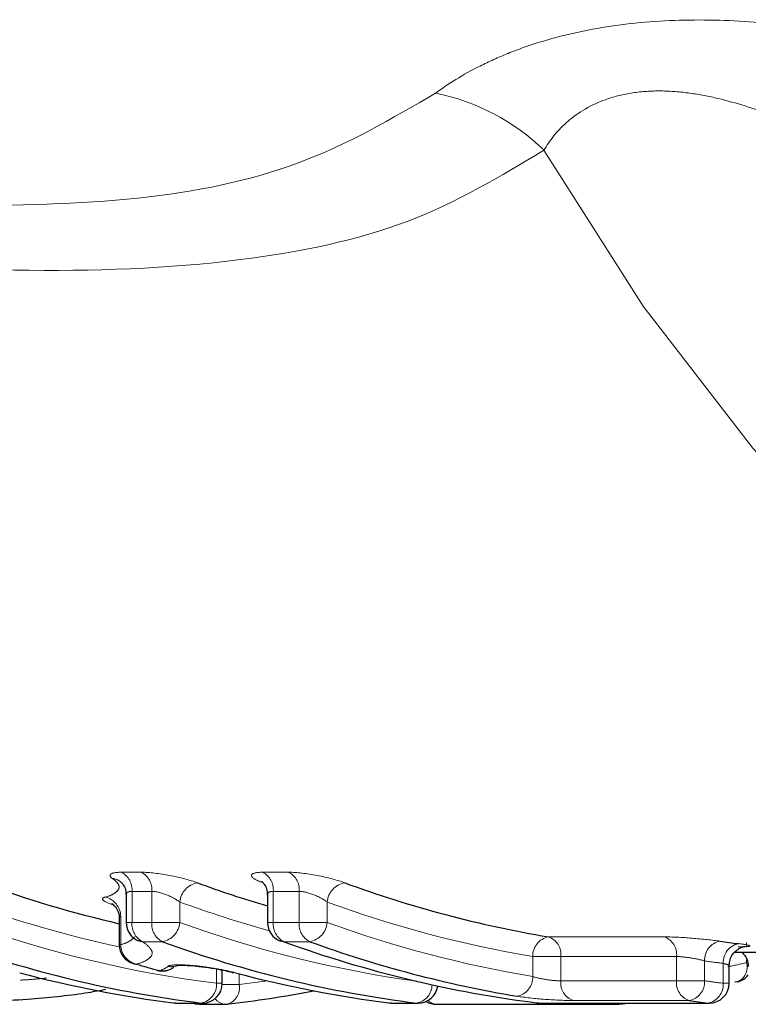
# Model space of a CAD drawing. Units: millimetres. Extents: x 105 to 306, y 24 to 282.
# Drawn here: x 177 to 185, y 30 to 40 of the extents above; entities that cross this region are included whole.
import ezdxf

# ---------------------------------------------------------------- set-up
doc = ezdxf.new("R2010")
doc.units = ezdxf.units.MM
doc.linetypes.add('PHANTOM', pattern=[12.7, 6.35, -1.27, 1.27, -1.27, 1.27, -1.27])

msp = doc.modelspace()

# ---------------------------------------------------------------- linework, layer by layer
at = {"color": 8, "linetype": 'PHANTOM', "lineweight": 18}
for p, q in [((178.3518, 31.6638), (178.5517, 31.6638)), ((179.7774, 31.6638), (180.0385, 31.6638)), ((178.6552, 31.4711), (178.4554, 31.4711)), ((178.4554, 31.4711), (178.4554, 31.1574)), ((178.6552, 31.1574), (178.6552, 31.4711)), ((180.142, 31.4711), (179.8809, 31.4711)), ((179.8809, 31.4711), (179.8809, 31.1574)), ((180.142, 31.1574), (180.142, 31.4711)), ((178.9381, 31.3639), (178.9381, 31.1574)), ((180.4248, 31.3639), (180.4248, 31.1574)), ((178.3416, 31.2192), (178.3416, 30.9337)), ((178.3968, 31.1574), (178.4554, 31.1574)), ((178.4554, 31.1574), (178.6552, 31.1574)), ((178.6552, 31.1574), (178.9381, 31.1574)), ((179.8223, 31.1574), (179.8809, 31.1574)), ((179.8809, 31.1574), (180.142, 31.1574)), ((180.142, 31.1574), (180.4248, 31.1574)), ((182.6571, 31.0122), (183.8247, 31.0122)), ((178.3269, 30.9337), (178.3416, 30.9337)), ((178.7616, 30.9636), (178.5617, 30.9636)), ((180.2484, 30.9636), (179.9873, 30.9636)), ((184.6566, 30.9084), (184.6566, 30.9548)), ((182.499, 30.6122), (182.499, 30.8136)), ((182.499, 30.8136), (182.7818, 30.8136)), ((183.9495, 30.8136), (182.7818, 30.8136)), ((182.7818, 30.8136), (182.7818, 30.5687)), ((183.9495, 30.5687), (183.9495, 30.8136)), ((184.2323, 30.7697), (184.2323, 30.5687)), ((184.4209, 30.5438), (184.4209, 30.7446)), ((184.6566, 30.7521), (184.6566, 30.7833)), ((179.308, 30.5438), (179.308, 30.6884)), ((179.5364, 30.6403), (179.5364, 30.5318)), ((179.308, 30.5438), (179.3665, 30.5438)), ((179.3662, 30.5318), (179.5364, 30.5318)), ((182.7818, 30.5687), (183.9495, 30.5687)), ((183.9495, 30.5687), (184.2323, 30.5687)), ((184.4209, 30.5438), (184.4795, 30.5438)), ((178.8931, 30.3446), (179.1542, 30.3446)), ((178.8931, 30.3446), (178.9055, 30.3438)), ((179.1542, 30.3446), (179.1665, 30.3438)), ((181.0688, 30.3446), (181.3299, 30.3446)), ((181.0688, 30.3446), (181.0812, 30.3438)), ((181.3299, 30.3446), (181.3422, 30.3438)), ((182.5556, 30.3446), (184.2671, 30.3446)), ((182.5679, 30.3438), (182.5556, 30.3446)), ((184.0769, 30.3697), (182.9093, 30.3697)), ((184.2671, 30.3446), (184.2795, 30.3438))]:
    msp.add_line(p, q, dxfattribs=at)
at = {"color": 7, "linetype": 'Continuous', "lineweight": 25}
for p, q in [((178.3968, 31.4388), (178.3968, 31.1574)), ((179.8223, 31.438), (179.8223, 31.1574)), ((178.3269, 31.199), (178.3269, 30.9337)), ((184.5368, 30.8587), (194.6639, 30.8587)), ((184.4795, 30.5438), (184.4795, 30.7218)), ((178.7046, 30.6751), (178.7306, 30.6717)), ((179.3665, 30.5438), (179.3665, 30.6777)), ((184.5602, 30.5572), (184.538, 30.5547)), ((178.8931, 30.3446), (178.8809, 30.3453)), ((178.9055, 30.3438), (179.1665, 30.3438)), ((179.1339, 30.3318), (179.395, 30.3318)), ((181.0688, 30.3446), (181.0566, 30.3453)), ((181.0812, 30.3438), (181.3422, 30.3438)), ((181.5272, 30.3318), (183.3475, 30.3318)), ((182.5556, 30.3446), (182.5434, 30.3453)), ((182.5679, 30.3438), (184.2795, 30.3438))]:
    msp.add_line(p, q, dxfattribs=at)
at = {"color": 8, "linetype": 'PHANTOM', "lineweight": 18, "flags": 128}
for points in [[(182.6121, 38.9479), (183.6137, 37.3737), (184.7176, 35.943), (185.9136, 34.669), (187.1907, 33.5635), (188.537, 32.6368), (189.9402, 31.8975), (191.387, 31.3523), (192.8643, 31.0064), (194.3581, 30.863), (194.7018, 30.8588)], [(179.5364, 30.5318), (179.7977, 30.5648), (179.8238, 30.5685)], [(183.3703, 30.3331), (183.3863, 30.3363), (183.4053, 30.3438)]]:
    msp.add_lwpolyline(points, dxfattribs=at)
at = {"color": 7, "linetype": 'Continuous', "lineweight": 25, "flags": 128}
for points in [[(179.9873, 30.9636), (179.9604, 30.9673), (179.9543, 30.9693)], [(178.4702, 30.742), (178.4709, 30.7417), (178.498, 30.738)], [(179.0657, 30.3438), (179.0949, 30.3357), (179.1339, 30.3318)]]:
    msp.add_lwpolyline(points, dxfattribs=at)
at = {"color": 8, "linetype": 'PHANTOM', "lineweight": 18}
for centre, radius, start, end in [((181.0958, 37.3892), 2.1746, 45.78749, 78.84342), ((178.2385, 31.4328), 0.1698, 54.77294, 83.66013), ((178.2545, 31.4874), 0.2015, 355.37227, 61.11999), ((178.4544, 31.4874), 0.2015, 355.36925, 61.12129), ((179.6801, 31.4874), 0.2015, 355.37227, 61.11999), ((179.9412, 31.4874), 0.2015, 355.36925, 61.12129), ((179.1541, 31.3442), 0.2169, 100.41439, 174.79894), ((180.6408, 31.3442), 0.2169, 100.41439, 174.79894), ((178.1371, 31.216), 0.2045, 0.88703, 75.64965), ((180.8139, 42.4355), 11.7897, 249.90063, 257.82884), ((183.0321, 42.5654), 11.9263, 249.92336, 254.47761), ((184.4454, 42.3343), 11.684, 249.87237, 260.41044), ((180.7587, 42.1507), 11.6972, 250.02274, 262.87562), ((178.6542, 31.1405), 0.1996, 175.14526, 242.38808), ((178.8541, 31.1405), 0.1996, 175.14555, 242.38949), ((178.7224, 31.1765), 0.2165, 280.4272, 354.92363), ((182.9392, 42.1667), 11.7139, 250.0273, 262.10363), ((180.0798, 31.1405), 0.1996, 175.14358, 242.38976), ((180.3409, 31.1405), 0.1996, 175.14555, 242.38949), ((180.2092, 31.1765), 0.2165, 280.4272, 354.92363), ((184.4437, 42.229), 11.7785, 250.04977, 260.49672), ((178.5799, 31.1329), 0.1703, 235.9048, 263.8789), ((182.6948, 30.8199), 0.1959, 101.10056, 181.85822), ((182.5949, 30.8346), 0.1881, 353.56599, 70.70205), ((183.7626, 30.8346), 0.1881, 353.56599, 70.70205), ((178.5451, 30.936), 0.2035, 180.63132, 256.61087), ((184.4253, 30.7792), 0.1932, 101.16942, 182.80593), ((184.6119, 30.7561), 0.1914, 101.20972, 183.43813), ((178.8487, 30.9076), 0.1964, 260.74247, 290.91017), ((185.8165, 41.9301), 11.2722, 261.92125, 262.8882), ((182.046, 42.0443), 11.59, 282.06212, 283.01707), ((184.499, 30.7088), 0.1635, 292.00285, 15.36409), ((182.3034, 30.6056), 0.1958, 281.10527, 1.91349), ((179.117, 30.5322), 0.1913, 281.21221, 3.4782), ((179.3687, 30.4972), 0.1712, 286.64083, 11.66906), ((181.2944, 30.5292), 0.188, 280.90508, 359.98993), ((182.9671, 30.547), 0.1865, 173.3169, 251.94179), ((184.1347, 30.547), 0.1865, 173.3169, 251.94179), ((184.0395, 30.5591), 0.1931, 281.17041, 2.85306), ((185.8122, 41.7985), 11.3403, 261.99153, 262.95252), ((184.2299, 30.5322), 0.1913, 281.21273, 3.47768), ((179.1347, 30.4382), 0.1064, 242.52235, 269.54679), ((179.403, 30.4601), 0.1286, 212.8056, 266.43407), ((181.5309, 30.4495), 0.1177, 221.76633, 268.21488), ((183.3484, 30.4382), 0.1064, 242.52235, 269.54679)]:
    msp.add_arc(centre, radius, start, end, dxfattribs=at)
at = {"color": 7, "linetype": 'Continuous', "lineweight": 25}
for centre, radius, start, end in [((180.9569, 42.5363), 11.6909, 249.89956, 256.99937), ((183.1804, 42.6825), 11.8446, 249.92573, 253.53016), ((184.586, 42.4289), 11.5786, 249.87225, 260.41045), ((178.5968, 31.1574), 0.2, 180, 235.82187), ((180.0223, 31.1574), 0.2, 180, 250.11372), ((180.6179, 42.0553), 11.8018, 250.02289, 262.87554), ((178.5269, 30.9337), 0.2, 180, 253.51251), ((182.7936, 42.0552), 11.8018, 250.02284, 262.87558), ((184.0193, 42.0553), 11.8018, 250.02289, 262.87554), ((184.3032, 42.1344), 11.8839, 250.04991, 260.49659), ((185.9539, 41.9994), 11.1412, 261.91963, 262.88913), ((181.9003, 42.2334), 11.9883, 253.51264, 254.6688), ((180.3242, 41.8804), 11.6243, 255.03393, 262.9283), ((178.7575, 30.868), 0.2, 254.67061, 270), ((178.7628, 30.8505), 0.1817, 259.79749, 286.52017), ((178.7575, 30.868), 0.2, 270, 286.54685), ((182.4999, 41.8805), 11.6244, 255.03396, 262.92826), ((184.5152, 30.7521), 0.2, 283.01567, 322.30194), ((179.1665, 30.5438), 0.2, 270, 0), ((181.3422, 30.5438), 0.2, 270, 352.15519), ((184.2795, 30.5438), 0.2, 270, 0), ((178.0952, 41.7667), 11.5091, 276.54163, 280.98569), ((178.9055, 30.5438), 0.2, 262.95242, 270), ((179.395, 30.5318), 0.2, 270, 276.53401), ((181.0812, 30.5438), 0.2, 262.95242, 270), ((181.5272, 30.5318), 0.2, 238.68754, 270), ((182.5679, 30.5438), 0.2, 262.95242, 270), ((183.3475, 30.5318), 0.2, 270, 276.53401), ((181.9582, 42.5307), 12.2784, 276.55072, 276.99941), ((185.6688, 41.6834), 11.4251, 261.99054, 262.95291)]:
    msp.add_arc(centre, radius, start, end, dxfattribs=at)
at = {"color": 8, "linetype": 'PHANTOM', "lineweight": 18}
for points, knots in [([(181.5165, 39.5227), (181.643, 39.6162), (181.7916, 39.7088), (182.0549, 39.8411), (182.1499, 39.8841), (182.3495, 39.9644), (182.4546, 40.002), (182.7869, 40.1053), (183.0346, 40.1618), (183.5447, 40.237), (183.8136, 40.2571), (184.3489, 40.2643), (184.6151, 40.2522), (185.145, 40.205), (185.4027, 40.1706), (186.1591, 40.047), (186.6439, 39.9377), (187.1106, 39.8218)], [0, 0, 0, 0, 0.125, 0.125, 0.1875, 0.1875, 0.25, 0.25, 0.375, 0.375, 0.5, 0.5, 0.625, 0.625, 0.75, 0.75, 1, 1, 1, 1]), ([(186.2904, 38.6431), (185.9964, 38.803), (185.6922, 38.9623), (185.2102, 39.1816), (185.0451, 39.2514), (184.6998, 39.3782), (184.5184, 39.4355), (184.2392, 39.4984), (184.1446, 39.5156), (183.951, 39.5396), (183.8518, 39.5461), (183.6594, 39.5447), (183.5645, 39.5368), (183.3809, 39.505), (183.2944, 39.4813), (183.0608, 39.3935), (182.9337, 39.311), (182.738, 39.1354), (182.6668, 39.0423), (182.6121, 38.9479)], [0, 0, 0, 0, 0.25, 0.25, 0.375, 0.375, 0.5, 0.5, 0.5625, 0.5625, 0.625, 0.625, 0.6875, 0.6875, 0.75, 0.75, 0.875, 0.875, 1, 1, 1, 1]), ([(176.6459, 38.3846), (177.2828, 38.3932), (178.5422, 38.4101), (180.2089, 38.7562), (181.0764, 39.2647), (181.5165, 39.5227)], [0, 0, 0, 0, 0.335175, 0.662696, 1, 1, 1, 1]), ([(182.6121, 38.9479), (182.1748, 38.6853), (181.2875, 38.1527), (179.4722, 37.7795), (177.2868, 37.6924), (174.8231, 37.8787), (173.0972, 38.2018), (172.2586, 38.3587)], [0, 0, 0, 0, 0.176094, 0.35727, 0.57311, 0.79257, 1, 1, 1, 1]), ([(178.1878, 31.4142), (178.225, 31.4229), (178.25, 31.4344), (178.2913, 31.4593), (178.3064, 31.4731), (178.3263, 31.5031), (178.3291, 31.5197), (178.3101, 31.5572), (178.2898, 31.5783), (178.2572, 31.6015)], [0, 0, 0, 0, 0.25, 0.25, 0.5, 0.5, 0.75, 0.75, 1, 1, 1, 1]), ([(178.3518, 31.6638), (178.2974, 31.6638), (178.2597, 31.6575), (178.2272, 31.6353), (178.232, 31.6196), (178.2572, 31.6015)], [0, 0, 0, 0, 0.5, 0.5, 1, 1, 1, 1]), ([(179.1149, 31.5575), (179.0417, 31.5842), (178.9398, 31.6114), (178.7324, 31.6514), (178.6274, 31.6638), (178.5517, 31.6638)], [0, 0, 0, 0, 0.5, 0.5, 1, 1, 1, 1]), ([(179.7774, 31.6638), (179.7017, 31.6638), (179.6593, 31.6514), (179.6597, 31.6113), (179.7016, 31.5843), (179.7748, 31.5575)], [0, 0, 0, 0, 0.5, 0.5, 1, 1, 1, 1]), ([(180.6016, 31.5575), (180.5284, 31.5842), (180.4265, 31.6114), (180.2192, 31.6514), (180.1141, 31.6638), (180.0385, 31.6638)], [0, 0, 0, 0, 0.5, 0.5, 1, 1, 1, 1]), ([(178.1878, 31.4142), (178.1578, 31.4071), (178.1505, 31.3953), (178.181, 31.3668), (178.2183, 31.3502), (178.2733, 31.3338)], [0, 0, 0, 0, 0.5, 0.5, 1, 1, 1, 1]), ([(178.3969, 31.4384), (178.3989, 31.4464), (178.4028, 31.4619), (178.4297, 31.4704), (178.4502, 31.471), (178.4554, 31.4711)], [0, 0, 0, 0, 0.4392103, 0.8601295, 1, 1, 1, 1]), ([(178.6552, 31.4711), (178.6952, 31.4711), (178.7508, 31.4571), (178.8543, 31.4161), (178.9027, 31.3897), (178.9381, 31.3639)], [0, 0, 0, 0, 0.5, 0.5, 1, 1, 1, 1]), ([(179.8246, 31.4378), (179.8249, 31.4443), (179.8256, 31.4591), (179.8491, 31.4696), (179.8726, 31.4707), (179.8809, 31.4711)], [0, 0, 0, 0, 0.342293, 0.769107, 1, 1, 1, 1]), ([(180.142, 31.4711), (180.1819, 31.4711), (180.2376, 31.4571), (180.341, 31.4161), (180.3894, 31.3897), (180.4248, 31.3639)], [0, 0, 0, 0, 0.5, 0.5, 1, 1, 1, 1]), ([(178.3293, 31.1989), (178.3292, 31.2043), (178.3292, 31.2125), (178.3384, 31.2175), (178.3416, 31.2192)], [0, 0, 0, 0, 0.651005, 1, 1, 1, 1]), ([(178.3416, 30.9337), (178.3819, 30.9436), (178.4091, 30.9563), (178.4538, 30.983), (178.4701, 30.9976), (178.4809, 31.014)], [0, 0, 0, 0, 0.5, 0.5, 1, 1, 1, 1]), ([(184.3879, 30.9687), (184.3137, 30.9793), (184.2101, 30.9905), (184.0025, 31.007), (183.8993, 31.0122), (183.8247, 31.0122)], [0, 0, 0, 0, 0.5, 0.5, 1, 1, 1, 1]), ([(178.5617, 30.9636), (178.6036, 30.9354), (178.6316, 30.9096), (178.6618, 30.8636), (178.6622, 30.8435), (178.6427, 30.8072), (178.6249, 30.7908), (178.5754, 30.7614), (178.5444, 30.7482), (178.498, 30.738)], [0, 0, 0, 0, 0.25, 0.25, 0.5, 0.5, 0.75, 0.75, 1, 1, 1, 1]), ([(184.5722, 30.9125), (184.6467, 30.9125), (184.6895, 30.9154), (184.6907, 30.9264), (184.6489, 30.9346), (184.5747, 30.9438)], [0, 0, 0, 0, 0.5, 0.5, 1, 1, 1, 1]), ([(183.9495, 30.8136), (183.9873, 30.8136), (184.0398, 30.8082), (184.144, 30.7914), (184.1953, 30.7803), (184.2323, 30.7697)], [0, 0, 0, 0, 0.5, 0.5, 1, 1, 1, 1]), ([(179.498, 30.6505), (179.4457, 30.6644), (179.3802, 30.6785), (179.2362, 30.7037), (179.1599, 30.7144), (179.0188, 30.7283), (178.9538, 30.7315), (178.8583, 30.7287), (178.8272, 30.723), (178.8171, 30.7137)], [0, 0, 0, 0, 0.25, 0.25, 0.5, 0.5, 0.75, 0.75, 1, 1, 1, 1]), ([(184.4209, 30.7446), (184.4349, 30.7407), (184.463, 30.7331), (184.4805, 30.7253), (184.4777, 30.7225), (184.477, 30.7218)], [0, 0, 0, 0, 0.432917, 0.864489, 1, 1, 1, 1]), ([(177.3312, 30.5762), (177.3721, 30.5782), (177.4637, 30.5829), (177.548, 30.5923), (177.5946, 30.5974)], [0, 0, 0, 0, 0.447059, 1, 1, 1, 1]), ([(182.7818, 30.5687), (182.744, 30.5687), (182.6914, 30.5731), (182.587, 30.5887), (182.5358, 30.5999), (182.499, 30.6122)], [0, 0, 0, 0, 0.5, 0.5, 1, 1, 1, 1]), ([(182.3411, 30.4135), (182.4158, 30.4011), (182.5195, 30.3897), (182.7291, 30.3741), (182.834, 30.3697), (182.9093, 30.3697)], [0, 0, 0, 0, 0.5, 0.5, 1, 1, 1, 1])]:
    msp.add_open_spline(points, degree=3, knots=knots, dxfattribs=at)
at = {"color": 7, "linetype": 'Continuous', "lineweight": 25}
for points, knots in [([(178.3365, 31.5714), (178.3365, 31.5714), (178.3361, 31.5716), (178.348, 31.563), (178.3693, 31.5378), (178.3932, 31.4932), (178.3939, 31.4558), (178.3942, 31.4384)], [0, 0, 0, 0, 0.0050621, 0.2085002, 0.4344695, 0.7372358, 1, 1, 1, 1]), ([(179.7624, 31.5713), (179.762, 31.5716), (179.7604, 31.5725), (179.7701, 31.5658), (179.7912, 31.5431), (179.8177, 31.4978), (179.8196, 31.4573), (179.8206, 31.4375)], [0, 0, 0, 0, 0.066472, 0.247663, 0.43842, 0.725475, 1, 1, 1, 1]), ([(178.2525, 31.347), (178.2521, 31.3472), (178.2507, 31.3479), (178.2605, 31.342), (178.2832, 31.3224), (178.3124, 31.2791), (178.3295, 31.2321), (178.3254, 31.2043), (178.3247, 31.1995)], [0, 0, 0, 0, 0.07139, 0.227433, 0.391007, 0.644221, 0.938222, 1, 1, 1, 1]), ([(178.4813, 30.9926), (178.4843, 30.9907), (178.5141, 30.9724), (178.5109, 30.9732), (178.508, 30.9738)], [0, 0, 0, 0, 0.0992339, 1, 1, 1, 1]), ([(184.4811, 30.7213), (184.4823, 30.7418), (184.4845, 30.7837), (184.5133, 30.837), (184.5497, 30.8756), (184.5853, 30.8983), (184.6138, 30.9095), (184.6304, 30.9136), (184.6382, 30.9149), (184.6384, 30.9149), (184.6385, 30.9149)], [0, 0, 0, 0, 0.1896556, 0.3871315, 0.5486247, 0.6841951, 0.7906173, 0.867047, 0.9361912, 1, 1, 1, 1]), ([(184.6081, 30.8568), (184.6202, 30.8445), (184.6487, 30.8155), (184.6716, 30.7627), (184.6706, 30.7252), (184.6702, 30.7113)], [0, 0, 0, 0, 0.318597, 0.747277, 1, 1, 1, 1]), ([(178.7739, 30.6654), (178.798, 30.6701), (178.8339, 30.6771), (178.8666, 30.6986), (178.8772, 30.7056)], [0, 0, 0, 0, 0.672994, 1, 1, 1, 1]), ([(178.9219, 30.7267), (178.9183, 30.7257), (178.9107, 30.7235), (178.9118, 30.7242), (178.9272, 30.7257), (178.9652, 30.7268), (179.0343, 30.7242), (179.137, 30.7149), (179.2611, 30.698), (179.3795, 30.6763), (179.4532, 30.6593), (179.4795, 30.6518), (179.4837, 30.6506)], [0, 0, 0, 0, 0.041544, 0.088974, 0.152529, 0.235127, 0.354372, 0.494995, 0.653983, 0.823033, 0.971622, 1, 1, 1, 1]), ([(178.1925, 30.481), (178.1339, 30.4698), (177.9206, 30.4289), (177.5263, 30.388), (177.2084, 30.3682), (177.0918, 30.3609)], [0, 0, 0, 0, 0.193287, 0.704161, 1, 1, 1, 1])]:
    msp.add_open_spline(points, degree=3, knots=knots, dxfattribs=at)
at = {"color": 8, "linetype": 'PHANTOM', "lineweight": 18}
msp.add_open_spline([(178.7306, 30.6717), (178.7699, 30.6836), (178.7992, 30.6975), (178.8171, 30.7137)], degree=3, dxfattribs=at)

doc.saveas('drawing.dxf')
